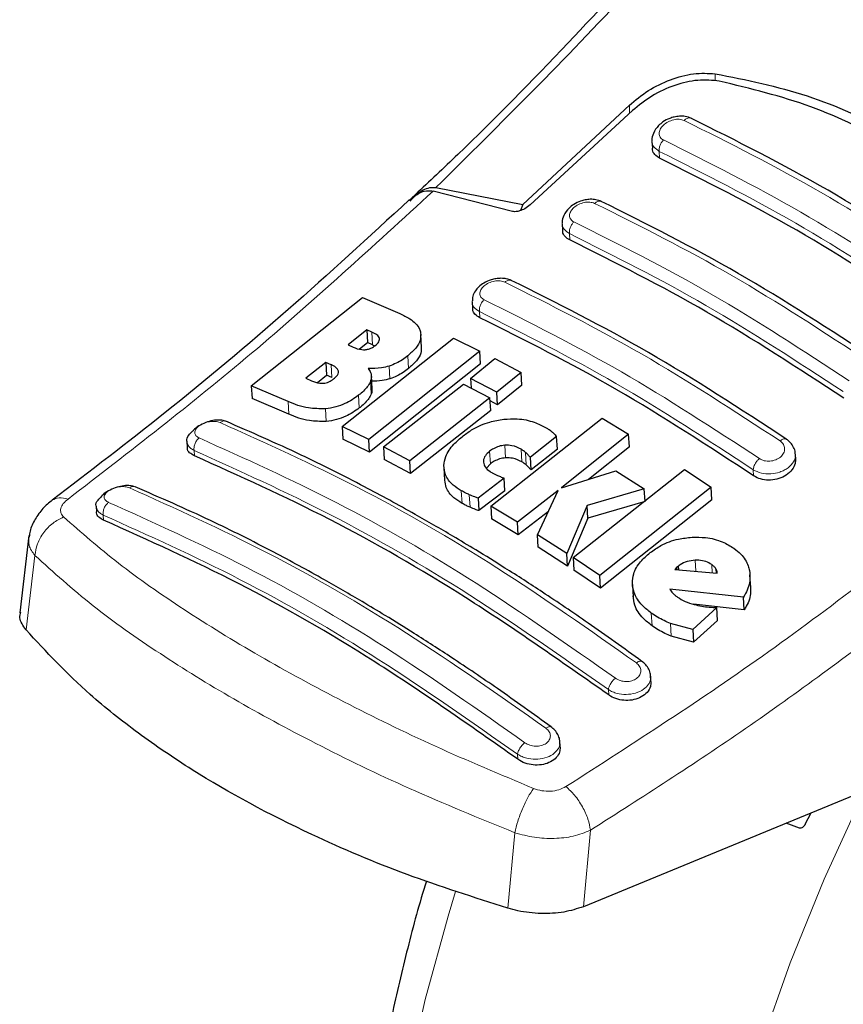
# Model space of a CAD drawing. Units: millimetres. Extents: x 0 to 210, y 0 to 297.
# Drawn here: x 134 to 136, y 93 to 96 of the extents above; entities that cross this region are included whole.
import ezdxf

# ---------------------------------------------------------------- set-up
doc = ezdxf.new("R2010")
doc.units = ezdxf.units.MM

msp = doc.modelspace()

# ---------------------------------------------------------------- linework, layer by layer
at = {"color": 8, "linetype": 'Continuous', "lineweight": 18}
for p, q in [((135.58462, 95.39925), (135.58462, 95.38098)), ((135.36827, 95.29883), (135.36827, 95.31969)), ((135.44451, 95.18668), (135.44354, 95.20373)), ((135.21839, 94.98063), (135.21747, 94.99677)), ((134.99168, 94.78498), (134.99081, 94.80024)), ((134.72183, 94.71662), (134.72, 94.74873)), ((134.81221, 94.65691), (134.81039, 94.68891)), ((134.6195, 94.63443), (134.61768, 94.66647)), ((134.76571, 94.63132), (134.76389, 94.66329)), ((134.71865, 94.59374), (134.71683, 94.62568)), ((134.68843, 94.55777), (134.68662, 94.58968)), ((134.51132, 94.5418), (134.5095, 94.57376)), ((134.60487, 94.52367), (134.60306, 94.55557)), ((134.27333, 94.43728), (134.27257, 94.45066)), ((135.05663, 94.43206), (135.05482, 94.46385)), ((135.09767, 94.42194), (135.09587, 94.45374)), ((135.01845, 94.41686), (135.01664, 94.44864)), ((135.10848, 94.41412), (135.10668, 94.44591)), ((135.68111, 94.38698), (135.68024, 94.40224)), ((134.94709, 94.31759), (134.94529, 94.3493)), ((134.96717, 94.30758), (134.96537, 94.3393)), ((134.04399, 94.28788), (134.04471, 94.27527)), ((133.87186, 94.18631), (133.84955, 93.99913)), ((135.53526, 94.14654), (135.5337, 94.17412)), ((135.57688, 94.14291), (135.57572, 94.16334)), ((135.58671, 94.14205), (135.58608, 94.15306)), ((135.42537, 94.00941), (135.42356, 94.04138)), ((135.47379, 93.98305), (135.47197, 94.01507)), ((135.31631, 93.83518), (135.31555, 93.84856)), ((135.08769, 93.67317), (135.08697, 93.68578)), ((135.08011, 93.48831), (135.06276, 93.29801)), ((135.25255, 93.30206), (135.27016, 93.4945))]:
    msp.add_line(p, q, dxfattribs=at)
at = {"color": 7, "linetype": 'Continuous', "lineweight": 25}
for p, q in [((135.36827, 95.31969), (135.10014, 95.07015)), ((135.3763, 95.30623), (135.11881, 95.06892)), ((135.42525, 95.22893), (135.42621, 95.21186)), ((135.0741, 95.05271), (134.87411, 95.10364)), ((134.88153, 95.11293), (135.10014, 95.07015)), ((134.82878, 95.09441), (134.82038, 95.08651)), ((135.10014, 95.07015), (135.09416, 95.05473)), ((135.1992, 95.02163), (135.20013, 95.00524)), ((134.41663, 94.61321), (134.6967, 94.83565)), ((134.6967, 94.83565), (134.79034, 94.79579)), ((134.97255, 94.82477), (134.97345, 94.80903)), ((134.70717, 94.75432), (134.66013, 94.71646)), ((134.72, 94.74873), (134.70717, 94.75432)), ((134.70717, 94.75432), (134.70899, 94.7222)), ((134.64554, 94.51116), (134.92563, 94.73344)), ((134.84525, 94.71021), (134.84343, 94.74226)), ((134.92563, 94.73344), (134.99214, 94.70073)), ((134.66013, 94.71646), (134.67297, 94.71087)), ((134.68913, 94.70623), (134.70899, 94.7222)), ((134.72183, 94.71662), (134.70899, 94.7222)), ((134.99214, 94.70073), (134.71205, 94.47849)), ((134.72183, 94.71662), (134.72703, 94.71382)), ((134.99395, 94.66876), (134.99214, 94.70073)), ((134.96832, 94.63217), (135.02927, 94.6819)), ((135.02927, 94.6819), (135.09591, 94.64706)), ((134.60446, 94.67223), (134.55355, 94.63232)), ((134.61768, 94.66647), (134.60446, 94.67223)), ((134.60446, 94.67223), (134.60628, 94.64017)), ((134.99395, 94.66876), (134.71386, 94.4467)), ((134.55355, 94.63232), (134.56849, 94.62581)), ((134.58284, 94.62181), (134.60628, 94.64017)), ((134.6195, 94.63443), (134.60628, 94.64017)), ((134.72062, 94.60624), (134.7188, 94.6382)), ((135.03495, 94.59734), (134.96832, 94.63217)), ((134.96832, 94.63217), (134.96969, 94.60806)), ((135.09591, 94.64706), (135.03495, 94.59734)), ((135.09772, 94.61513), (135.09591, 94.64706)), ((134.5095, 94.57376), (134.41663, 94.61321)), ((134.41663, 94.61321), (134.41845, 94.58112)), ((134.74919, 94.45966), (134.95073, 94.61797)), ((134.95073, 94.61797), (135.01736, 94.58313)), ((135.09772, 94.61513), (135.03676, 94.56546)), ((134.51132, 94.5418), (134.41845, 94.58112)), ((135.01736, 94.58313), (134.81582, 94.42484)), ((135.01917, 94.55127), (135.01736, 94.58313)), ((135.03676, 94.56546), (135.0178, 94.57536)), ((135.03676, 94.56546), (135.03495, 94.59734)), ((135.01917, 94.55127), (134.81762, 94.3931)), ((135.01947, 94.31021), (135.29956, 94.53241)), ((135.29956, 94.53241), (135.36651, 94.49205)), ((134.71205, 94.47849), (134.64554, 94.51116)), ((134.64554, 94.51116), (134.64735, 94.47932)), ((134.71386, 94.4467), (134.64735, 94.47932)), ((134.71386, 94.4467), (134.71205, 94.47849)), ((135.18528, 94.48604), (135.11949, 94.4335)), ((135.18709, 94.4542), (135.18528, 94.48604)), ((135.36651, 94.49205), (135.19787, 94.35636)), ((135.36832, 94.46014), (135.36651, 94.49205)), ((134.25441, 94.47341), (134.25527, 94.45836)), ((134.81582, 94.42484), (134.74919, 94.45966)), ((134.74919, 94.45966), (134.75099, 94.42789)), ((135.18709, 94.4542), (135.12129, 94.40171)), ((135.36832, 94.46014), (135.26583, 94.37774)), ((134.81762, 94.3931), (134.75099, 94.42789)), ((135.12129, 94.40171), (135.11949, 94.4335)), ((135.78699, 94.43017), (135.78612, 94.44545)), ((134.81762, 94.3931), (134.81582, 94.42484)), ((134.90151, 94.40745), (134.90331, 94.37572)), ((135.01845, 94.41686), (135.00827, 94.40639)), ((135.22695, 94.18081), (135.50704, 94.40306)), ((135.50704, 94.40306), (135.57422, 94.35847)), ((135.05288, 94.38121), (134.98776, 94.33094)), ((135.05468, 94.34946), (135.05288, 94.38121)), ((135.19787, 94.35636), (135.33445, 94.39933)), ((135.33445, 94.39933), (135.40599, 94.35377)), ((135.40599, 94.35377), (135.26202, 94.31237)), ((135.57422, 94.35847), (135.29414, 94.13618)), ((135.4078, 94.32187), (135.40599, 94.35377)), ((135.57604, 94.32644), (135.57422, 94.35847)), ((134.98776, 94.33094), (134.98956, 94.29923)), ((135.05468, 94.34946), (134.98956, 94.29923)), ((135.18926, 94.34958), (135.08642, 94.26985)), ((135.13678, 94.23861), (135.18926, 94.34958)), ((135.57604, 94.32644), (135.29595, 94.10434)), ((134.02585, 94.3103), (134.02668, 94.2958)), ((135.08642, 94.26985), (135.01947, 94.31021)), ((135.01947, 94.31021), (135.02127, 94.2785)), ((135.26202, 94.31237), (135.21065, 94.19144)), ((135.26383, 94.28055), (135.26202, 94.31237)), ((135.4078, 94.32187), (135.26383, 94.28055)), ((135.08822, 94.23812), (135.02127, 94.2785)), ((135.16449, 94.2972), (135.08822, 94.23812)), ((135.26383, 94.28055), (135.21246, 94.15965)), ((135.08822, 94.23812), (135.08642, 94.26985)), ((133.85666, 94.23653), (133.83354, 94.0422)), ((135.21065, 94.19144), (135.13678, 94.23861)), ((135.13858, 94.20686), (135.13678, 94.23861)), ((135.21246, 94.15965), (135.13858, 94.20686)), ((135.21246, 94.15965), (135.21065, 94.19144)), ((135.29414, 94.13618), (135.22695, 94.18081)), ((135.22695, 94.18081), (135.22876, 94.14902)), ((135.48738, 94.15582), (135.48318, 94.15108)), ((135.49197, 94.15972), (135.48738, 94.15582)), ((135.48738, 94.15582), (135.48767, 94.15069)), ((135.4925, 94.15027), (135.49197, 94.15972)), ((135.29595, 94.10434), (135.22876, 94.14902)), ((135.29595, 94.10434), (135.29414, 94.13618)), ((135.48318, 94.15108), (135.58969, 94.14179)), ((135.67379, 94.10548), (135.67197, 94.13763)), ((135.37592, 94.11349), (135.37774, 94.08159)), ((135.65573, 94.08165), (135.47022, 94.10161)), ((135.65756, 94.0495), (135.65573, 94.08165)), ((135.58862, 94.05496), (135.52801, 93.99993)), ((135.65756, 94.0495), (135.52992, 94.06335)), ((135.59044, 94.02285), (135.58862, 94.05496)), ((135.52801, 93.99993), (135.47197, 94.01507)), ((135.59044, 94.02285), (135.52983, 93.96785)), ((135.52983, 93.96785), (135.47379, 93.98305)), ((135.52801, 93.99993), (135.52983, 93.96785)), ((135.42274, 93.86881), (135.42175, 93.88627)), ((135.1943, 93.70352), (135.1933, 93.72123)), ((135.9776, 93.60069), (135.25255, 93.30206)), ((135.81129, 93.51013), (135.82624, 93.53835)), ((135.79651, 93.50003), (135.76315, 93.51236))]:
    msp.add_line(p, q, dxfattribs=at)
at = {"color": 8, "linetype": 'Continuous', "lineweight": 18, "flags": 128}
for points in [[(136.41385, 90.26549), (136.36279, 90.27891), (136.23555, 90.32459), (136.11648, 90.38576), (136.00625, 90.46206), (135.90551, 90.55307), (135.81482, 90.65825), (135.73471, 90.777), (135.66564, 90.90865), (135.608, 91.05244), (135.56212, 91.20754), (135.52826, 91.37308), (135.50662, 91.54809), (135.49733, 91.73159), (135.50043, 91.9225), (135.51591, 92.11976), (135.54367, 92.32221), (135.58357, 92.52871), (135.63537, 92.73807), (135.69877, 92.94909), (135.77342, 93.16057), (135.85887, 93.37128), (135.95466, 93.58003), (135.9615, 93.59406)], [(134.93096, 93.34001), (134.91201, 93.27851), (134.85437, 93.06817), (134.80849, 92.86009), (134.77463, 92.65547), (134.753, 92.45547), (134.7437, 92.26124), (134.7468, 92.0739), (134.76228, 91.89452), (134.79005, 91.72413), (134.82994, 91.56369), (134.88174, 91.41414), (134.94514, 91.27632), (135.01979, 91.15103), (135.10525, 91.03898), (135.13136, 91.00973)]]:
    msp.add_lwpolyline(points, dxfattribs=at)
at = {"color": 7, "linetype": 'Continuous', "lineweight": 25}
for points, knots in [([(135.81138, 96.14991), (135.75785, 96.08587), (135.63934, 95.94405), (135.44059, 95.71857), (135.20296, 95.46317), (134.99505, 95.24944), (134.86485, 95.12804), (134.82878, 95.09441)], [0, 0, 0, 0, 0.1690764, 0.3743725, 0.6158808, 0.8935891, 1, 1, 1, 1]), ([(135.36827, 95.31969), (135.38364, 95.33263), (135.41414, 95.35834), (135.47116, 95.38559), (135.53047, 95.40217), (135.56657, 95.40023), (135.58462, 95.39925)], [0, 0, 0, 0, 0.2528098, 0.5020837, 0.7510451, 1, 1, 1, 1]), ([(135.58462, 95.39925), (135.66286, 95.38358), (135.8193, 95.35224), (136.03286, 95.25264), (136.22596, 95.11748), (136.33063, 94.99808), (136.38297, 94.93838)], [0, 0, 0, 0, 0.2500396, 0.49999813, 0.74995939, 1, 1, 1, 1]), ([(135.5948, 95.38062), (135.577, 95.38233), (135.54144, 95.38574), (135.48158, 95.37127), (135.42329, 95.34514), (135.39193, 95.31917), (135.3763, 95.30623)], [0, 0, 0, 0, 0.2440355, 0.4875417, 0.7444773, 1, 1, 1, 1]), ([(136.35513, 94.9417), (136.30718, 94.9934), (136.21042, 95.09775), (136.03149, 95.22349), (135.82727, 95.32441), (135.67285, 95.36175), (135.5948, 95.38062)], [0, 0, 0, 0, 0.2377077, 0.4797224, 0.7370274, 1, 1, 1, 1]), ([(135.52404, 95.28704), (135.51924, 95.28882), (135.51018, 95.29218), (135.49514, 95.29265), (135.48174, 95.2907), (135.46743, 95.28624), (135.45384, 95.27909), (135.43883, 95.26663), (135.42872, 95.25139), (135.42429, 95.23705), (135.42525, 95.23115), (135.42526, 95.23105)], [0, 0, 0, 0, 0.1270863, 0.2395658, 0.3386005, 0.4253187, 0.5653666, 0.6733581, 0.8560307, 0.9976783, 1, 1, 1, 1]), ([(136.21574, 94.88773), (136.09981, 94.96345), (135.86795, 95.1149), (135.63813, 95.2299), (135.52321, 95.2874)], [0, 0, 0, 0, 0.4999777, 1, 1, 1, 1]), ([(135.44451, 95.18668), (135.44026, 95.18939), (135.43175, 95.19481), (135.42627, 95.20429), (135.42678, 95.21047), (135.4269, 95.21187)], [0, 0, 0, 0, 0.43621833, 0.8725409, 1, 1, 1, 1]), ([(136.13394, 94.78868), (136.01904, 94.8638), (135.78819, 95.0147), (135.55941, 95.12918), (135.44451, 95.18668)], [0, 0, 0, 0, 0.4977574, 1, 1, 1, 1]), ([(134.81421, 95.08101), (134.82275, 95.08789), (134.83784, 95.10005), (134.85934, 95.10561), (134.87047, 95.10413), (134.87412, 95.10364)], [0, 0, 0, 0, 0.4670512, 0.8255572, 1, 1, 1, 1]), ([(134.81681, 95.07879), (134.82192, 95.08455), (134.8318, 95.09571), (134.8486, 95.1069), (134.86536, 95.11354), (134.87626, 95.11313), (134.88153, 95.11293)], [0, 0, 0, 0, 0.2807014, 0.5437061, 0.7790019, 1, 1, 1, 1]), ([(134.81418, 95.0819), (134.71282, 94.98852), (134.50949, 94.80118), (134.20896, 94.5498), (134.01004, 94.39796), (133.9149, 94.32534)], [0, 0, 0, 0, 0.3414958, 0.6850798, 1, 1, 1, 1]), ([(135.2981, 95.07763), (135.29355, 95.07935), (135.28493, 95.08261), (135.27051, 95.08342), (135.25742, 95.08195), (135.24302, 95.07805), (135.229, 95.07134), (135.21371, 95.05949), (135.20316, 95.04484), (135.19854, 95.0306), (135.19933, 95.02437), (135.19941, 95.02373)], [0, 0, 0, 0, 0.1217212, 0.230584, 0.3276142, 0.4137567, 0.5563678, 0.6676608, 0.8460614, 0.9843508, 1, 1, 1, 1]), ([(135.98989, 94.67828), (135.87397, 94.75401), (135.64211, 94.90546), (135.41229, 95.02045), (135.29738, 95.07795)], [0, 0, 0, 0, 0.4999775, 1, 1, 1, 1]), ([(135.11881, 95.06892), (135.11436, 95.06546), (135.10648, 95.05935), (135.09354, 95.05393), (135.08363, 95.05182), (135.0775, 95.05185), (135.07484, 95.05252), (135.0741, 95.05271)], [0, 0, 0, 0, 0.3477831, 0.6158301, 0.8027454, 0.9455411, 1, 1, 1, 1]), ([(135.21839, 94.98063), (135.21411, 94.98334), (135.20555, 94.98877), (135.2001, 94.99803), (135.20067, 95.00398), (135.20079, 95.00525)], [0, 0, 0, 0, 0.440265, 0.880648, 1, 1, 1, 1]), ([(135.90782, 94.58263), (135.79292, 94.65775), (135.56207, 94.80867), (135.33329, 94.92314), (135.21839, 94.98063)], [0, 0, 0, 0, 0.49775436, 1, 1, 1, 1]), ([(135.07156, 94.87872), (135.06738, 94.88032), (135.05936, 94.88339), (135.04565, 94.88448), (135.03272, 94.88344), (135.0178, 94.87996), (135.00263, 94.87327), (134.98931, 94.86336), (134.97982, 94.85206), (134.97353, 94.8399), (134.9733, 94.83126), (134.97319, 94.82741)], [0, 0, 0, 0, 0.1156738, 0.22143, 0.3179487, 0.4057902, 0.5569391, 0.67856, 0.784207, 0.9038339, 1, 1, 1, 1]), ([(135.76344, 94.47932), (135.64753, 94.55506), (135.41568, 94.70654), (135.18587, 94.82151), (135.07096, 94.87899)], [0, 0, 0, 0, 0.4999774, 1, 1, 1, 1]), ([(134.99168, 94.78498), (134.98738, 94.78769), (134.97877, 94.79311), (134.97335, 94.80216), (134.97397, 94.80788), (134.9741, 94.80904)], [0, 0, 0, 0, 0.44367203, 0.8874659, 1, 1, 1, 1]), ([(134.79034, 94.79579), (134.79915, 94.79147), (134.81986, 94.78131), (134.83816, 94.76397), (134.84198, 94.75017), (134.84286, 94.747)], [0, 0, 0, 0, 0.3628301, 0.8534789, 1, 1, 1, 1]), ([(135.68111, 94.38698), (135.56621, 94.46212), (135.33536, 94.61307), (135.10658, 94.7275), (134.99168, 94.78498)], [0, 0, 0, 0, 0.4977445, 1, 1, 1, 1]), ([(134.73938, 94.73301), (134.73864, 94.73469), (134.73643, 94.73974), (134.72874, 94.74463), (134.72235, 94.74763), (134.72, 94.74873)], [0, 0, 0, 0, 0.2410147, 0.7221307, 1, 1, 1, 1]), ([(134.72793, 94.71441), (134.73162, 94.71771), (134.73713, 94.72264), (134.73979, 94.72932), (134.73949, 94.73201), (134.73938, 94.73301)], [0, 0, 0, 0, 0.5594694, 0.8365983, 1, 1, 1, 1]), ([(134.84286, 94.747), (134.84307, 94.74067), (134.84349, 94.72803), (134.83124, 94.70742), (134.81757, 94.69528), (134.81039, 94.68891)], [0, 0, 0, 0, 0.3219628, 0.6437707, 1, 1, 1, 1]), ([(134.67297, 94.71087), (134.67971, 94.70808), (134.68863, 94.70439), (134.70021, 94.70441), (134.70303, 94.70442)], [0, 0, 0, 0, 0.7563682, 1, 1, 1, 1]), ([(134.70303, 94.70442), (134.70592, 94.70477), (134.71172, 94.70548), (134.72062, 94.70908), (134.72537, 94.71254), (134.72793, 94.71441)], [0, 0, 0, 0, 0.3148951, 0.6305024, 1, 1, 1, 1]), ([(134.84432, 94.71021), (134.84441, 94.70545), (134.84461, 94.69438), (134.83297, 94.6754), (134.81936, 94.66328), (134.81221, 94.65691)], [0, 0, 0, 0, 0.2631609, 0.6128407, 1, 1, 1, 1]), ([(134.81039, 94.68891), (134.80602, 94.68558), (134.7972, 94.67887), (134.7817, 94.66984), (134.76991, 94.66551), (134.76389, 94.66329)], [0, 0, 0, 0, 0.3259485, 0.6562923, 1, 1, 1, 1]), ([(134.6359, 94.6502), (134.63488, 94.65265), (134.63223, 94.65897), (134.62407, 94.66359), (134.6185, 94.66611), (134.61768, 94.66647)], [0, 0, 0, 0, 0.350839, 0.9051775, 1, 1, 1, 1]), ([(134.62367, 94.63067), (134.62729, 94.63384), (134.63307, 94.63888), (134.63618, 94.64589), (134.63598, 94.64904), (134.6359, 94.6502)], [0, 0, 0, 0, 0.5153014, 0.8206325, 1, 1, 1, 1]), ([(134.76389, 94.66329), (134.75741, 94.66155), (134.73961, 94.65676), (134.72201, 94.65677), (134.71081, 94.65678)], [0, 0, 0, 0, 0.3640682, 1, 1, 1, 1]), ([(134.71081, 94.65678), (134.71308, 94.65365), (134.71842, 94.64627), (134.71964, 94.63518), (134.71745, 94.62779), (134.71683, 94.62568)], [0, 0, 0, 0, 0.3456749, 0.8132413, 1, 1, 1, 1]), ([(134.81221, 94.65691), (134.80783, 94.65358), (134.79902, 94.64688), (134.78352, 94.63786), (134.77172, 94.63353), (134.76571, 94.63132)], [0, 0, 0, 0, 0.3259678, 0.6563011, 1, 1, 1, 1]), ([(134.56849, 94.62581), (134.57479, 94.62328), (134.58346, 94.61979), (134.59473, 94.61999), (134.5978, 94.62005)], [0, 0, 0, 0, 0.7276661, 1, 1, 1, 1]), ([(134.5978, 94.62005), (134.60016, 94.62036), (134.60483, 94.62098), (134.61425, 94.62419), (134.61985, 94.62805), (134.62367, 94.63067)], [0, 0, 0, 0, 0.2459568, 0.487429, 1, 1, 1, 1]), ([(134.71683, 94.62568), (134.71499, 94.6217), (134.70962, 94.61011), (134.69728, 94.59817), (134.68788, 94.59069), (134.68662, 94.58968)], [0, 0, 0, 0, 0.3116626, 0.9078311, 1, 1, 1, 1]), ([(134.76571, 94.63132), (134.75923, 94.62954), (134.74375, 94.62531), (134.72844, 94.62523), (134.71954, 94.62519)], [0, 0, 0, 0, 0.4187351, 1, 1, 1, 1]), ([(134.71961, 94.60616), (134.72003, 94.60415), (134.72085, 94.60015), (134.71938, 94.59586), (134.71865, 94.59374)], [0, 0, 0, 0, 0.5039334, 1, 1, 1, 1]), ([(134.68662, 94.58968), (134.67582, 94.58215), (134.65884, 94.57031), (134.6289, 94.55912), (134.6119, 94.55679), (134.60306, 94.55557)], [0, 0, 0, 0, 0.4558564, 0.7169325, 1, 1, 1, 1]), ([(134.71865, 94.59374), (134.7168, 94.58976), (134.71143, 94.57818), (134.6991, 94.56625), (134.68969, 94.55877), (134.68843, 94.55777)], [0, 0, 0, 0, 0.3116816, 0.9077793, 1, 1, 1, 1]), ([(134.60306, 94.55557), (134.58855, 94.55568), (134.55276, 94.55596), (134.52563, 94.56712), (134.5095, 94.57376)], [0, 0, 0, 0, 0.4052496, 1, 1, 1, 1]), ([(134.68843, 94.55777), (134.67763, 94.55024), (134.66065, 94.53841), (134.63071, 94.52722), (134.61371, 94.52489), (134.60487, 94.52367)], [0, 0, 0, 0, 0.4558661, 0.7169376, 1, 1, 1, 1]), ([(134.35093, 94.52455), (134.34741, 94.52559), (134.33981, 94.52785), (134.32394, 94.52711), (134.30604, 94.52298), (134.28845, 94.51512), (134.27528, 94.50676), (134.27024, 94.50081), (134.26879, 94.4991)], [0, 0, 0, 0, 0.1595444, 0.3443744, 0.5332592, 0.7257385, 0.921213, 1, 1, 1, 1]), ([(134.60487, 94.52367), (134.59036, 94.52378), (134.55457, 94.52404), (134.52745, 94.53517), (134.51132, 94.5418)], [0, 0, 0, 0, 0.4052063, 1, 1, 1, 1]), ([(134.95008, 94.4877), (134.95792, 94.49338), (134.97727, 94.50739), (135.01282, 94.52306), (135.04046, 94.52747), (135.05247, 94.52939)], [0, 0, 0, 0, 0.2781886, 0.6864108, 1, 1, 1, 1]), ([(135.05247, 94.52939), (135.06375, 94.53006), (135.09076, 94.53166), (135.12741, 94.52397), (135.14839, 94.51333), (135.1576, 94.50867)], [0, 0, 0, 0, 0.2871149, 0.6872758, 1, 1, 1, 1]), ([(135.39997, 93.91958), (135.35482, 93.95216), (135.2714, 94.01235), (135.15638, 94.08984), (135.06212, 94.15067), (134.98694, 94.19728), (134.91149, 94.24259), (134.818, 94.29663), (134.69067, 94.36591), (134.53139, 94.44628), (134.41561, 94.49669), (134.35238, 94.52422)], [0, 0, 0, 0, 0.1289697, 0.2382219, 0.3277316, 0.3974904, 0.4524388, 0.5428239, 0.6642131, 0.8166176, 1, 1, 1, 1]), ([(135.1576, 94.50867), (135.1598, 94.50736), (135.16521, 94.50415), (135.17002, 94.50047), (135.17287, 94.49828)], [0, 0, 0, 0, 0.40562289, 1, 1, 1, 1]), ([(134.25476, 94.47346), (134.25462, 94.47385), (134.25292, 94.47873), (134.25701, 94.4883), (134.26539, 94.49582), (134.26894, 94.499)], [0, 0, 0, 0, 0.04735298, 0.59697371, 1, 1, 1, 1]), ([(134.90145, 94.41284), (134.90251, 94.42039), (134.90509, 94.43863), (134.92303, 94.46468), (134.94188, 94.48073), (134.95008, 94.4877)], [0, 0, 0, 0, 0.2849008, 0.6890922, 1, 1, 1, 1]), ([(135.17287, 94.49828), (135.17469, 94.49673), (135.17919, 94.49286), (135.183, 94.48859), (135.18528, 94.48604)], [0, 0, 0, 0, 0.4026141, 1, 1, 1, 1]), ([(135.78593, 94.44212), (135.78595, 94.44325), (135.78605, 94.4489), (135.7823, 94.45872), (135.77492, 94.47062), (135.76722, 94.4765), (135.7634, 94.47942)], [0, 0, 0, 0, 0.07762027, 0.38715016, 0.69586506, 1, 1, 1, 1]), ([(134.27333, 94.43728), (134.269, 94.4397), (134.26033, 94.44455), (134.25498, 94.4525), (134.25574, 94.45748), (134.25587, 94.45836)], [0, 0, 0, 0, 0.4512845, 0.9027356, 1, 1, 1, 1]), ([(135.05482, 94.46385), (135.04975, 94.46314), (135.0396, 94.46171), (135.02656, 94.45579), (135.01975, 94.45088), (135.01664, 94.44864)], [0, 0, 0, 0, 0.3528271, 0.7048791, 1, 1, 1, 1]), ([(135.09587, 94.45374), (135.08853, 94.45748), (135.07654, 94.4636), (135.06089, 94.46378), (135.05482, 94.46385)], [0, 0, 0, 0, 0.6122126, 1, 1, 1, 1]), ([(135.10668, 94.44591), (135.10502, 94.4473), (135.10168, 94.4501), (135.09781, 94.45252), (135.09587, 94.45374)], [0, 0, 0, 0, 0.498499, 1, 1, 1, 1]), ([(135.31631, 93.83518), (135.19627, 93.91941), (134.96219, 94.08368), (134.61242, 94.28476), (134.3867, 94.38629), (134.27333, 94.43728)], [0, 0, 0, 0, 0.3437934, 0.6703997, 1, 1, 1, 1]), ([(135.01664, 94.44864), (135.01261, 94.44503), (135.00452, 94.43777), (135.0008, 94.42763), (135.001, 94.42214), (135.00104, 94.42083)], [0, 0, 0, 0, 0.4301844, 0.8641336, 1, 1, 1, 1]), ([(135.05663, 94.43206), (135.05155, 94.43135), (135.04141, 94.42993), (135.02836, 94.42401), (135.02155, 94.4191), (135.01845, 94.41686)], [0, 0, 0, 0, 0.3528233, 0.704872, 1, 1, 1, 1]), ([(135.09767, 94.42194), (135.09033, 94.42569), (135.07834, 94.4318), (135.0627, 94.43199), (135.05663, 94.43206)], [0, 0, 0, 0, 0.6122529, 1, 1, 1, 1]), ([(135.11949, 94.4335), (135.11742, 94.43561), (135.11328, 94.43983), (135.10888, 94.44388), (135.10668, 94.44591)], [0, 0, 0, 0, 0.49991662, 1, 1, 1, 1]), ([(135.78635, 94.43016), (135.78644, 94.426), (135.78664, 94.41633), (135.77848, 94.40154), (135.76417, 94.38816), (135.74508, 94.37906), (135.72391, 94.37522), (135.70313, 94.37686), (135.68905, 94.38192), (135.68257, 94.38605), (135.68111, 94.38698)], [0, 0, 0, 0, 0.1095698, 0.2547774, 0.4000629, 0.5433999, 0.6839404, 0.8222816, 0.9598534, 1, 1, 1, 1]), ([(134.94529, 94.3493), (134.93817, 94.35384), (134.92075, 94.36496), (134.90367, 94.38676), (134.90213, 94.40481), (134.90145, 94.41284)], [0, 0, 0, 0, 0.2772765, 0.6781864, 1, 1, 1, 1]), ([(135.00104, 94.42083), (135.00209, 94.41678), (135.0044, 94.40778), (135.01389, 94.3998), (135.02048, 94.39584), (135.0218, 94.39505)], [0, 0, 0, 0, 0.3961484, 0.8796346, 1, 1, 1, 1]), ([(135.10848, 94.41412), (135.10682, 94.41551), (135.10349, 94.4183), (135.09961, 94.42073), (135.09767, 94.42194)], [0, 0, 0, 0, 0.49849919, 1, 1, 1, 1]), ([(135.12129, 94.40171), (135.11922, 94.40382), (135.11508, 94.40803), (135.11068, 94.41209), (135.10848, 94.41412)], [0, 0, 0, 0, 0.4999166, 1, 1, 1, 1]), ([(135.0218, 94.39505), (135.02383, 94.39392), (135.0279, 94.39167), (135.03227, 94.38966), (135.03446, 94.38866)], [0, 0, 0, 0, 0.4992391, 1, 1, 1, 1]), ([(135.03446, 94.38866), (135.03746, 94.38735), (135.04347, 94.38475), (135.04974, 94.38239), (135.05288, 94.38121)], [0, 0, 0, 0, 0.4996078, 1, 1, 1, 1]), ([(134.12055, 94.35995), (134.11774, 94.36077), (134.11092, 94.36277), (134.0961, 94.36226), (134.07842, 94.35867), (134.06077, 94.35154), (134.04622, 94.34278), (134.04008, 94.33599), (134.03757, 94.33322)], [0, 0, 0, 0, 0.1254437, 0.3051111, 0.4890991, 0.6768588, 0.8676671, 1, 1, 1, 1]), ([(135.17161, 93.75449), (135.12646, 93.78711), (135.04305, 93.84738), (134.92802, 93.92494), (134.83376, 93.98582), (134.75857, 94.03245), (134.68312, 94.07778), (134.58963, 94.13182), (134.4623, 94.20108), (134.30302, 94.28138), (134.18725, 94.33167), (134.12403, 94.35913)], [0, 0, 0, 0, 0.1289691, 0.2382212, 0.3277309, 0.3974898, 0.4524382, 0.5428233, 0.6642125, 0.8166174, 1, 1, 1, 1]), ([(134.94709, 94.31759), (134.93999, 94.32214), (134.92262, 94.33326), (134.90636, 94.3534), (134.90479, 94.36959), (134.90419, 94.37581)], [0, 0, 0, 0, 0.2988165, 0.7308872, 1, 1, 1, 1]), ([(134.02619, 94.31035), (134.02606, 94.31074), (134.02442, 94.31561), (134.02792, 94.32407), (134.0354, 94.3306), (134.03799, 94.33286)], [0, 0, 0, 0, 0.05384658, 0.67283333, 1, 1, 1, 1]), ([(134.96537, 94.3393), (134.96231, 94.34066), (134.95533, 94.34376), (134.9489, 94.34731), (134.94529, 94.3493)], [0, 0, 0, 0, 0.4382733, 1, 1, 1, 1]), ([(134.98776, 94.33094), (134.98484, 94.33191), (134.97714, 94.33446), (134.96988, 94.33744), (134.96537, 94.3393)], [0, 0, 0, 0, 0.3794873, 1, 1, 1, 1]), ([(133.91568, 94.32592), (133.9074, 94.31904), (133.89038, 94.30489), (133.87142, 94.27774), (133.85974, 94.25317), (133.85805, 94.23818), (133.8575, 94.23331)], [0, 0, 0, 0, 0.2714278, 0.5583215, 0.8565437, 1, 1, 1, 1]), ([(134.96717, 94.30758), (134.96411, 94.30894), (134.95713, 94.31205), (134.9507, 94.3156), (134.94709, 94.31759)], [0, 0, 0, 0, 0.4382733, 1, 1, 1, 1]), ([(134.98956, 94.29923), (134.98664, 94.30019), (134.97894, 94.30274), (134.97168, 94.30573), (134.96717, 94.30758)], [0, 0, 0, 0, 0.3794879, 1, 1, 1, 1]), ([(134.04471, 94.27527), (134.04036, 94.27768), (134.03167, 94.28249), (134.02635, 94.29022), (134.02713, 94.29498), (134.02727, 94.2958)], [0, 0, 0, 0, 0.4529686, 0.9060523, 1, 1, 1, 1]), ([(135.08769, 93.67317), (134.96765, 93.75751), (134.73357, 93.92197), (134.38378, 94.12307), (134.15808, 94.22438), (134.04471, 94.27527)], [0, 0, 0, 0, 0.3437841, 0.6703737, 1, 1, 1, 1]), ([(135.42056, 94.19352), (135.42931, 94.19971), (135.44997, 94.21431), (135.48705, 94.22818), (135.51463, 94.23105), (135.52609, 94.23224)], [0, 0, 0, 0, 0.3006297, 0.7095847, 1, 1, 1, 1]), ([(135.52609, 94.23224), (135.53749, 94.23236), (135.56402, 94.23264), (135.60139, 94.22308), (135.62219, 94.21015), (135.63161, 94.2043)], [0, 0, 0, 0, 0.2922089, 0.6795419, 1, 1, 1, 1]), ([(135.63161, 94.2043), (135.6376, 94.19955), (135.65343, 94.187), (135.66604, 94.16704), (135.66965, 94.15231), (135.67062, 94.14834)], [0, 0, 0, 0, 0.3079867, 0.8134635, 1, 1, 1, 1]), ([(135.37582, 94.11643), (135.37642, 94.12428), (135.37786, 94.14311), (135.39371, 94.17016), (135.41211, 94.18616), (135.42056, 94.19352)], [0, 0, 0, 0, 0.2789383, 0.6687099, 1, 1, 1, 1]), ([(135.5337, 94.17412), (135.52692, 94.1734), (135.51333, 94.17194), (135.49958, 94.16541), (135.49335, 94.16075), (135.49197, 94.15972)], [0, 0, 0, 0, 0.4365939, 0.8754193, 1, 1, 1, 1]), ([(135.57572, 94.16334), (135.57098, 94.16615), (135.56148, 94.17176), (135.54611, 94.17435), (135.53684, 94.17418), (135.5337, 94.17412)], [0, 0, 0, 0, 0.39764953, 0.79609463, 1, 1, 1, 1]), ([(135.58608, 94.15306), (135.58466, 94.15492), (135.58178, 94.15868), (135.57776, 94.16177), (135.57572, 94.16334)], [0, 0, 0, 0, 0.4934089, 1, 1, 1, 1]), ([(135.58969, 94.14179), (135.58953, 94.1438), (135.5892, 94.14774), (135.58711, 94.15131), (135.58608, 94.15306)], [0, 0, 0, 0, 0.5104406, 1, 1, 1, 1]), ([(135.67062, 94.14834), (135.67142, 94.14121), (135.67361, 94.12171), (135.66597, 94.09887), (135.65746, 94.08456), (135.65573, 94.08165)], [0, 0, 0, 0, 0.31474269, 0.8608285, 1, 1, 1, 1]), ([(135.42356, 94.04138), (135.41573, 94.04751), (135.39668, 94.06246), (135.379, 94.08856), (135.37672, 94.1085), (135.37582, 94.11643)], [0, 0, 0, 0, 0.2958527, 0.7200915, 1, 1, 1, 1]), ([(135.67306, 94.10544), (135.67339, 94.10189), (135.67485, 94.08596), (135.66775, 94.06671), (135.65928, 94.0524), (135.65756, 94.0495)], [0, 0, 0, 0, 0.1860895, 0.8346708, 1, 1, 1, 1]), ([(135.42537, 94.00941), (135.41755, 94.01556), (135.3985, 94.03052), (135.38081, 94.05664), (135.37853, 94.0766), (135.37763, 94.08453)], [0, 0, 0, 0, 0.2958249, 0.7201379, 1, 1, 1, 1]), ([(135.47022, 94.10161), (135.47129, 94.09983), (135.47344, 94.09624), (135.47637, 94.09297), (135.47784, 94.09133)], [0, 0, 0, 0, 0.4966995, 1, 1, 1, 1]), ([(135.47784, 94.09133), (135.47962, 94.08961), (135.4832, 94.08614), (135.48744, 94.0831), (135.48957, 94.08156)], [0, 0, 0, 0, 0.4969422, 1, 1, 1, 1]), ([(135.48957, 94.08156), (135.49575, 94.0777), (135.50827, 94.06986), (135.52355, 94.06522), (135.53128, 94.06287)], [0, 0, 0, 0, 0.4939013, 1, 1, 1, 1]), ([(135.53128, 94.06287), (135.53769, 94.06135), (135.55014, 94.05838), (135.56943, 94.0559), (135.5822, 94.05527), (135.58862, 94.05496)], [0, 0, 0, 0, 0.3455237, 0.6712729, 1, 1, 1, 1]), ([(133.84955, 93.99913), (133.84221, 94.00927), (133.83146, 94.02412), (133.83505, 94.03885), (133.83619, 94.04353)], [0, 0, 0, 0, 0.68262546, 1, 1, 1, 1]), ([(135.47197, 94.01507), (135.46653, 94.01738), (135.45509, 94.02224), (135.43883, 94.03104), (135.42866, 94.03792), (135.42356, 94.04138)], [0, 0, 0, 0, 0.3112109, 0.6540623, 1, 1, 1, 1]), ([(135.47379, 93.98305), (135.46835, 93.98537), (135.45691, 93.99024), (135.44064, 93.99906), (135.43048, 94.00595), (135.42537, 94.00941)], [0, 0, 0, 0, 0.3111709, 0.6540425, 1, 1, 1, 1]), ([(135.06276, 93.29801), (134.97699, 93.3254), (134.80425, 93.38056), (134.53337, 93.49542), (134.30838, 93.61665), (134.13017, 93.73834), (133.98338, 93.85454), (133.90043, 93.94416), (133.84955, 93.99913)], [0, 0, 0, 0, 0.1644281, 0.3311281, 0.5660854, 0.6870817, 0.8080778, 1, 1, 1, 1]), ([(135.42146, 93.88366), (135.42145, 93.88482), (135.42141, 93.89034), (135.41754, 93.89995), (135.4102, 93.91153), (135.4028, 93.91731), (135.39915, 93.92016)], [0, 0, 0, 0, 0.0821554, 0.3933341, 0.7005821, 1, 1, 1, 1]), ([(135.42215, 93.86881), (135.42218, 93.86454), (135.42224, 93.85497), (135.41373, 93.8412), (135.3993, 93.82963), (135.38041, 93.82251), (135.35949, 93.82046), (135.33874, 93.82357), (135.32448, 93.82954), (135.31785, 93.83411), (135.31631, 93.83518)], [0, 0, 0, 0, 0.1153969, 0.2592328, 0.4010276, 0.5405678, 0.6788641, 0.8174394, 0.9574828, 1, 1, 1, 1]), ([(135.1934, 93.71016), (135.19345, 93.71443), (135.19354, 93.72295), (135.189, 93.73538), (135.18156, 93.74661), (135.17435, 93.75227), (135.1708, 93.75507)], [0, 0, 0, 0, 0.2544443, 0.5079593, 0.7575013, 1, 1, 1, 1]), ([(135.19372, 93.70352), (135.19374, 93.69938), (135.19378, 93.69011), (135.1853, 93.67697), (135.17097, 93.66607), (135.15219, 93.65952), (135.13129, 93.65789), (135.11044, 93.6613), (135.096, 93.66742), (135.08928, 93.67207), (135.08769, 93.67317)], [0, 0, 0, 0, 0.11488721, 0.25739496, 0.39790972, 0.53681152, 0.67534997, 0.81486846, 0.95609334, 1, 1, 1, 1]), ([(135.81129, 93.51013), (135.81029, 93.50846), (135.80828, 93.5051), (135.80419, 93.50152), (135.79999, 93.49945), (135.79767, 93.49983), (135.79651, 93.50003)], [0, 0, 0, 0, 0.2444661, 0.4923566, 0.7438618, 1, 1, 1, 1]), ([(134.85763, 93.36682), (134.85647, 93.36321), (134.83726, 93.30325), (134.80656, 93.18615), (134.76643, 93.01552), (134.73484, 92.84408), (134.7113, 92.67291), (134.69653, 92.50299), (134.69085, 92.33521), (134.6946, 92.1704), (134.70805, 92.00939), (134.73143, 91.85299), (134.76494, 91.70201), (134.80869, 91.55726), (134.86281, 91.4196), (134.92711, 91.28963), (135.00222, 91.16891), (135.07033, 91.07593), (135.11693, 91.02738), (135.13151, 91.01218)], [0, 0, 0, 0, 0.0039184, 0.0649575, 0.1270374, 0.1899432, 0.2535178, 0.3176433, 0.3822281, 0.4471956, 0.5124708, 0.5779551, 0.6435591, 0.7091843, 0.7747328, 0.840125, 0.9053246, 0.9703642, 1, 1, 1, 1]), ([(135.25255, 93.30206), (135.23668, 93.29687), (135.20493, 93.2865), (135.14607, 93.28343), (135.09736, 93.28869), (135.07099, 93.2958), (135.06276, 93.29801)], [0, 0, 0, 0, 0.2896488, 0.5793028, 0.8688308, 1, 1, 1, 1])]:
    msp.add_open_spline(points, degree=3, knots=knots, dxfattribs=at)
at = {"color": 8, "linetype": 'Continuous', "lineweight": 18}
for points, knots in [([(134.88153, 95.11293), (135.04413, 95.274), (135.36932, 95.59615), (135.67846, 95.96053), (135.83304, 96.14272)], [0, 0, 0, 0, 0.49999007, 1, 1, 1, 1]), ([(135.83304, 96.14272), (135.87563, 96.12468), (135.95862, 96.08954), (136.10107, 96.02236), (136.25243, 95.94589), (136.4034, 95.86426), (136.5294, 95.79283), (136.6459, 95.72461), (136.77454, 95.6468), (136.91947, 95.5557), (137.06325, 95.4617), (137.19688, 95.37152), (137.28145, 95.312), (137.32437, 95.2818)], [0, 0, 0, 0, 0.0973102, 0.1895797, 0.3125732, 0.419016, 0.4999911, 0.565702, 0.6491038, 0.7501785, 0.8429895, 0.9203157, 1, 1, 1, 1]), ([(135.45429, 95.23249), (135.45264, 95.23341), (135.44934, 95.23525), (135.44586, 95.23912), (135.44367, 95.24361), (135.44293, 95.24864), (135.44365, 95.25397), (135.44648, 95.26119), (135.45335, 95.26999), (135.46554, 95.27853), (135.47982, 95.28384), (135.49455, 95.28544), (135.50234, 95.28289), (135.50622, 95.28162)], [0, 0, 0, 0, 0.0625574, 0.1249845, 0.1873702, 0.2497563, 0.3121833, 0.3746849, 0.499436, 0.6246375, 0.7500289, 0.8752354, 1, 1, 1, 1]), ([(135.52314, 95.28724), (135.52273, 95.28744), (135.52118, 95.28821), (135.51794, 95.28815), (135.5138, 95.28705), (135.5098, 95.28483), (135.50738, 95.28266), (135.50622, 95.28162)], [0, 0, 0, 0, 0.0858607, 0.3302786, 0.5677167, 0.7923019, 1, 1, 1, 1]), ([(135.50622, 95.28162), (135.62115, 95.2241), (135.851, 95.10906), (136.08292, 94.95752), (136.19888, 94.88175)], [0, 0, 0, 0, 0.4999999, 1, 1, 1, 1]), ([(135.44354, 95.20373), (135.43864, 95.20723), (135.42884, 95.21423), (135.42381, 95.22497), (135.42538, 95.2308), (135.42548, 95.23116)], [0, 0, 0, 0, 0.4846674, 0.9686096, 1, 1, 1, 1]), ([(135.44354, 95.20374), (135.44343, 95.20624), (135.44319, 95.21128), (135.44554, 95.21954), (135.44932, 95.22699), (135.45269, 95.23072), (135.45429, 95.23249)], [0, 0, 0, 0, 0.2592457, 0.521854, 0.7726159, 1, 1, 1, 1]), ([(136.14695, 94.83263), (136.03099, 94.90839), (135.79907, 95.05993), (135.56921, 95.17497), (135.45429, 95.23249)], [0, 0, 0, 0, 0.4999999, 1, 1, 1, 1]), ([(136.13297, 94.80574), (136.01755, 94.88115), (135.78671, 95.03197), (135.55793, 95.14648), (135.44354, 95.20373)], [0, 0, 0, 0, 0.5000005, 1, 1, 1, 1]), ([(134.87411, 95.10364), (134.72235, 94.96426), (134.41883, 94.6855), (134.10992, 94.44744), (133.95546, 94.32841)], [0, 0, 0, 0, 0.4999865, 1, 1, 1, 1]), ([(135.22887, 95.02614), (135.22722, 95.02705), (135.22393, 95.02888), (135.22046, 95.03265), (135.21827, 95.03701), (135.21753, 95.04187), (135.21824, 95.047), (135.22106, 95.05394), (135.22795, 95.06237), (135.24021, 95.07048), (135.25456, 95.0754), (135.26931, 95.0767), (135.27706, 95.07412), (135.28094, 95.07283)], [0, 0, 0, 0, 0.0626615, 0.1251972, 0.1876804, 0.2501276, 0.3125761, 0.3750541, 0.4996387, 0.6246141, 0.7498487, 0.8750569, 1, 1, 1, 1]), ([(135.29732, 95.07781), (135.29697, 95.07799), (135.29552, 95.07875), (135.29244, 95.07877), (135.28842, 95.07785), (135.28449, 95.07584), (135.28209, 95.0738), (135.28094, 95.07283)], [0, 0, 0, 0, 0.0756717, 0.3220878, 0.5617912, 0.7890905, 1, 1, 1, 1]), ([(135.28094, 95.07283), (135.39587, 95.01531), (135.62573, 94.90027), (135.85766, 94.74872), (135.97363, 94.67295)], [0, 0, 0, 0, 0.5, 1, 1, 1, 1]), ([(135.21747, 94.99677), (135.21254, 95.00028), (135.20275, 95.00725), (135.19774, 95.01779), (135.19931, 95.02343), (135.1994, 95.02373)], [0, 0, 0, 0, 0.4893197, 0.9727286, 1, 1, 1, 1]), ([(135.21747, 94.99677), (135.21735, 94.99932), (135.21712, 95.00449), (135.2196, 95.01298), (135.22363, 95.02063), (135.22718, 95.02436), (135.22887, 95.02614)], [0, 0, 0, 0, 0.2565886, 0.5189547, 0.7709926, 1, 1, 1, 1]), ([(135.92156, 94.62625), (135.80559, 94.70203), (135.57366, 94.85358), (135.3438, 94.96862), (135.22887, 95.02614)], [0, 0, 0, 0, 0.4999999, 1, 1, 1, 1]), ([(135.9069, 94.59877), (135.79148, 94.67419), (135.56064, 94.82502), (135.33186, 94.93952), (135.21747, 94.99677)], [0, 0, 0, 0, 0.4999962, 1, 1, 1, 1]), ([(135.00285, 94.83019), (134.99975, 94.83216), (134.99509, 94.83511), (134.99231, 94.84085), (134.99127, 94.84705), (134.9937, 94.85555), (135.00197, 94.86518), (135.01429, 94.87287), (135.0287, 94.8774), (135.04346, 94.87842), (135.0512, 94.8758), (135.05506, 94.8745)], [0, 0, 0, 0, 0.1249261, 0.1875722, 0.250158, 0.374629, 0.4992373, 0.6241718, 0.7494163, 0.8747685, 1, 1, 1, 1]), ([(135.0709, 94.87887), (135.07062, 94.87903), (135.06927, 94.87977), (135.06634, 94.87987), (135.06244, 94.87912), (135.05859, 94.8773), (135.05621, 94.87541), (135.05506, 94.8745)], [0, 0, 0, 0, 0.0649606, 0.3135224, 0.5556287, 0.7857656, 1, 1, 1, 1]), ([(135.05506, 94.8745), (135.17, 94.81699), (135.39987, 94.70198), (135.63181, 94.55039), (135.74778, 94.4746)], [0, 0, 0, 0, 0.4999999, 1, 1, 1, 1]), ([(134.99081, 94.80024), (134.98584, 94.80376), (134.97603, 94.8107), (134.97107, 94.82127), (134.97277, 94.82692), (134.97291, 94.82739)], [0, 0, 0, 0, 0.4850147, 0.9574317, 1, 1, 1, 1]), ([(134.99081, 94.80024), (134.9907, 94.80284), (134.99047, 94.80812), (134.99308, 94.81684), (134.99734, 94.82468), (135.00107, 94.82841), (135.00285, 94.83019)], [0, 0, 0, 0, 0.2537949, 0.5158604, 0.769238, 1, 1, 1, 1]), ([(135.69558, 94.43029), (135.57961, 94.50609), (135.34766, 94.65768), (135.11779, 94.77269), (135.00285, 94.83019)], [0, 0, 0, 0, 0.4999999, 1, 1, 1, 1]), ([(135.68024, 94.40224), (135.56482, 94.47767), (135.33397, 94.62855), (135.1052, 94.74301), (134.99081, 94.80024)], [0, 0, 0, 0, 0.4999963, 1, 1, 1, 1]), ([(134.35237, 94.52418), (134.3523, 94.52422), (134.35119, 94.52488), (134.34864, 94.52511), (134.34382, 94.52478), (134.34018, 94.52255), (134.33783, 94.5211)], [0, 0, 0, 0, 0.01719754, 0.27738447, 0.53155316, 1, 1, 1, 1]), ([(134.2853, 94.48226), (134.28225, 94.48398), (134.27615, 94.48742), (134.27387, 94.49421), (134.2748, 94.49995), (134.27694, 94.50436), (134.28042, 94.50866), (134.28665, 94.51402), (134.29707, 94.51971), (134.31159, 94.52368), (134.32633, 94.52454), (134.33399, 94.52225), (134.33783, 94.5211)], [0, 0, 0, 0, 0.1252745, 0.2500854, 0.3126218, 0.3750653, 0.4374694, 0.4998781, 0.6242909, 0.7491872, 0.8745127, 1, 1, 1, 1]), ([(134.33783, 94.5211), (134.45306, 94.46916), (134.68353, 94.36528), (135.03506, 94.16234), (135.26895, 93.99816), (135.38589, 93.91607)], [0, 0, 0, 0, 0.3333346, 0.6666651, 1, 1, 1, 1]), ([(134.27257, 94.45066), (134.27235, 94.4534), (134.27191, 94.45905), (134.27455, 94.46841), (134.27918, 94.4768), (134.28332, 94.48049), (134.2853, 94.48226)], [0, 0, 0, 0, 0.2466233, 0.5077119, 0.764522, 1, 1, 1, 1]), ([(135.33338, 93.87722), (135.21643, 93.95933), (134.98254, 94.12356), (134.631, 94.3265), (134.40054, 94.43034), (134.2853, 94.48226)], [0, 0, 0, 0, 0.3333346, 0.6666651, 1, 1, 1, 1]), ([(135.74778, 94.4746), (135.74895, 94.4755), (135.75138, 94.47736), (135.75513, 94.47923), (135.75879, 94.48017), (135.762, 94.4801), (135.76357, 94.47915), (135.76429, 94.47872)], [0, 0, 0, 0, 0.1873914, 0.3886927, 0.6004636, 0.8178814, 1, 1, 1, 1]), ([(134.27257, 94.45066), (134.26962, 94.45233), (134.2639, 94.45556), (134.25669, 94.46307), (134.2555, 94.46949), (134.25476, 94.47346)], [0, 0, 0, 0, 0.28833673, 0.55887753, 1, 1, 1, 1]), ([(135.31555, 93.84856), (135.1992, 93.93025), (134.96642, 94.0937), (134.61659, 94.29566), (134.38721, 94.399), (134.27257, 94.45066)], [0, 0, 0, 0, 0.3332452, 0.6667501, 1, 1, 1, 1]), ([(135.74778, 94.4746), (135.7509, 94.47187), (135.75714, 94.46642), (135.76001, 94.45523), (135.75741, 94.44387), (135.74937, 94.43372), (135.73908, 94.42762), (135.72971, 94.42474), (135.72233, 94.42363), (135.71494, 94.42368), (135.70534, 94.42509), (135.69948, 94.42821), (135.69558, 94.43029)], [0, 0, 0, 0, 0.1251424, 0.2504169, 0.3755822, 0.5004384, 0.624969, 0.6874746, 0.7499883, 0.8125365, 0.8751409, 1, 1, 1, 1]), ([(135.786, 94.44211), (135.78616, 94.44127), (135.7874, 94.4348), (135.78299, 94.42203), (135.77162, 94.40898), (135.7586, 94.40083), (135.74412, 94.39473), (135.72417, 94.39095), (135.69967, 94.39263), (135.68678, 94.399), (135.68024, 94.40224)], [0, 0, 0, 0, 0.0241526, 0.187908, 0.3513785, 0.4382049, 0.5214624, 0.676678, 0.8362277, 1, 1, 1, 1]), ([(135.68024, 94.40224), (135.6805, 94.40449), (135.68105, 94.40914), (135.68454, 94.41712), (135.68956, 94.42471), (135.69362, 94.42847), (135.69558, 94.43029)], [0, 0, 0, 0, 0.2420877, 0.5000004, 0.7579128, 1, 1, 1, 1]), ([(134.05737, 94.31996), (134.05432, 94.32166), (134.04822, 94.32506), (134.04548, 94.33286), (134.04785, 94.33994), (134.05249, 94.34538), (134.05872, 94.35045), (134.06917, 94.35579), (134.08374, 94.35941), (134.09853, 94.36002), (134.10619, 94.35771), (134.11002, 94.35655)], [0, 0, 0, 0, 0.1254555, 0.2504929, 0.3750315, 0.4374886, 0.4999212, 0.6242999, 0.7491245, 0.8744298, 1, 1, 1, 1]), ([(134.12403, 94.35913), (134.12402, 94.35914), (134.123, 94.35976), (134.12059, 94.36004), (134.11591, 94.3599), (134.11234, 94.35787), (134.11002, 94.35655)], [0, 0, 0, 0, 0.0035137, 0.2666249, 0.5239472, 1, 1, 1, 1]), ([(134.11002, 94.35655), (134.22525, 94.30471), (134.4557, 94.20102), (134.80727, 93.99806), (135.04118, 93.83368), (135.15813, 93.75149)], [0, 0, 0, 0, 0.3333346, 0.6666651, 1, 1, 1, 1]), ([(133.95546, 94.32841), (133.94763, 94.33032), (133.93178, 94.33419), (133.92068, 94.32822), (133.91506, 94.3252)], [0, 0, 0, 0, 0.493911, 1, 1, 1, 1]), ([(133.95546, 94.32841), (133.95103, 94.32462), (133.94217, 94.31704), (133.93621, 94.30476), (133.9361, 94.29294), (133.94143, 94.28648), (133.9441, 94.28324)], [0, 0, 0, 0, 0.2492422, 0.4980039, 0.7478789, 1, 1, 1, 1]), ([(135.20878, 93.60446), (135.37959, 93.71423), (135.72121, 93.93376), (136.05487, 94.19556), (136.22169, 94.32645)], [0, 0, 0, 0, 0.50001349, 1, 1, 1, 1]), ([(134.04399, 94.28788), (134.04089, 94.28964), (134.03496, 94.29301), (134.02797, 94.3005), (134.02686, 94.30664), (134.02619, 94.31035)], [0, 0, 0, 0, 0.3044127, 0.5804799, 1, 1, 1, 1]), ([(134.05737, 94.31996), (134.05526, 94.31818), (134.05089, 94.31449), (134.04602, 94.30586), (134.04332, 94.29632), (134.04377, 94.29062), (134.04399, 94.28788)], [0, 0, 0, 0, 0.2405709, 0.5000488, 0.7594995, 1, 1, 1, 1]), ([(135.10549, 93.71489), (134.98854, 93.79711), (134.75463, 93.96155), (134.40305, 94.16451), (134.17259, 94.26814), (134.05737, 94.31996)], [0, 0, 0, 0, 0.3333346, 0.6666651, 1, 1, 1, 1]), ([(133.9441, 94.28324), (133.93497, 94.27858), (133.91616, 94.26897), (133.89303, 94.24477), (133.87653, 94.21605), (133.87339, 94.19606), (133.87186, 94.18631)], [0, 0, 0, 0, 0.2412709, 0.4973052, 0.7547977, 1, 1, 1, 1]), ([(133.9441, 94.28324), (133.98824, 94.24449), (134.07656, 94.16694), (134.24387, 94.0501), (134.43383, 93.9331), (134.64658, 93.81748), (134.87715, 93.70449), (135.0437, 93.63479), (135.12694, 93.59995)], [0, 0, 0, 0, 0.166537, 0.3332263, 0.4999987, 0.6667713, 0.8334623, 1, 1, 1, 1]), ([(135.08697, 93.68578), (134.97063, 93.76757), (134.73784, 93.93122), (134.38798, 94.1332), (134.15862, 94.23633), (134.04399, 94.28788)], [0, 0, 0, 0, 0.3332469, 0.66674849, 1, 1, 1, 1]), ([(133.8574, 94.23334), (133.85643, 94.22603), (133.85428, 94.20971), (133.8656, 94.19464), (133.87186, 94.18632)], [0, 0, 0, 0, 0.4472793, 1, 1, 1, 1]), ([(133.87186, 94.18631), (133.91853, 94.14408), (134.00971, 94.06156), (134.18091, 93.94093), (134.369, 93.82474), (134.57933, 93.71078), (134.81517, 93.59627), (134.99044, 93.52485), (135.08011, 93.48831)], [0, 0, 0, 0, 0.1746924, 0.3413464, 0.5000033, 0.658744, 0.825396, 1, 1, 1, 1]), ([(135.27016, 93.4945), (135.40076, 93.57787), (135.66187, 93.74455), (135.91887, 93.936), (136.04733, 94.0317)], [0, 0, 0, 0, 0.50016256, 1, 1, 1, 1]), ([(135.38589, 93.91607), (135.38901, 93.9132), (135.39524, 93.90747), (135.39814, 93.89643), (135.39555, 93.88557), (135.38869, 93.87782), (135.38113, 93.87323), (135.37461, 93.87069), (135.36749, 93.86915), (135.35767, 93.86855), (135.34506, 93.87035), (135.33728, 93.87493), (135.33338, 93.87722)], [0, 0, 0, 0, 0.1254873, 0.2508133, 0.3757095, 0.5001222, 0.5625309, 0.624935, 0.6873785, 0.749915, 0.8747254, 1, 1, 1, 1]), ([(135.38589, 93.91607), (135.38823, 93.91752), (135.39183, 93.91976), (135.39607, 93.92049), (135.39855, 93.92036), (135.39963, 93.91964), (135.39998, 93.91941)], [0, 0, 0, 0, 0.4231632, 0.652762, 0.8877973, 1, 1, 1, 1]), ([(135.42179, 93.88365), (135.42188, 93.88292), (135.42202, 93.88188), (135.42205, 93.88075), (135.42205, 93.88031), (135.42208, 93.877), (135.42111, 93.87083), (135.41596, 93.86005), (135.4045, 93.8484), (135.38434, 93.83893), (135.36037, 93.83538), (135.34035, 93.83781), (135.32555, 93.84265), (135.31895, 93.84655), (135.31555, 93.84856)], [0, 0, 0, 0, 0.0212445, 0.0298968, 0.0324671, 0.0338669, 0.1249446, 0.2092433, 0.3569307, 0.5169955, 0.6771907, 0.8272927, 0.9108947, 1, 1, 1, 1]), ([(135.31555, 93.84856), (135.31595, 93.85088), (135.31678, 93.85569), (135.32099, 93.86402), (135.32682, 93.87183), (135.33125, 93.87546), (135.33338, 93.87722)], [0, 0, 0, 0, 0.2409948, 0.4999859, 0.7589849, 1, 1, 1, 1]), ([(135.15813, 93.75149), (135.16124, 93.74863), (135.16746, 93.74294), (135.17036, 93.73212), (135.16773, 93.72161), (135.16082, 93.71422), (135.15323, 93.70994), (135.14453, 93.70685), (135.13219, 93.70552), (135.11717, 93.70797), (135.10939, 93.71258), (135.10549, 93.71489)], [0, 0, 0, 0, 0.1255595, 0.2508657, 0.3756894, 0.5000679, 0.5624993, 0.6249574, 0.7494971, 0.8745336, 1, 1, 1, 1]), ([(135.17162, 93.75432), (135.17132, 93.75453), (135.17032, 93.75524), (135.16798, 93.75544), (135.1639, 93.75488), (135.1604, 93.75282), (135.15813, 93.75149)], [0, 0, 0, 0, 0.1033382, 0.3400913, 0.5716354, 1, 1, 1, 1]), ([(135.08697, 93.68578), (135.08739, 93.68815), (135.08825, 93.69309), (135.09267, 93.70164), (135.09874, 93.70958), (135.1033, 93.71317), (135.10549, 93.71489)], [0, 0, 0, 0, 0.2405005, 0.4999512, 0.7594291, 1, 1, 1, 1]), ([(135.19338, 93.71406), (135.19315, 93.71151), (135.19265, 93.70613), (135.18761, 93.69602), (135.1763, 93.68464), (135.15596, 93.67548), (135.13229, 93.67229), (135.11238, 93.67481), (135.09744, 93.67961), (135.09057, 93.68365), (135.08697, 93.68578)], [0, 0, 0, 0, 0.07799083, 0.16507009, 0.32436522, 0.48991246, 0.66064572, 0.81178184, 0.90132979, 1, 1, 1, 1]), ([(135.12694, 93.59995), (135.12223, 93.59274), (135.11252, 93.57786), (135.09862, 93.54833), (135.08688, 93.51685), (135.08233, 93.49767), (135.08011, 93.48831)], [0, 0, 0, 0, 0.2412452, 0.4972752, 0.7547798, 1, 1, 1, 1]), ([(135.12694, 93.59995), (135.13381, 93.59768), (135.14749, 93.59317), (135.16982, 93.59216), (135.19131, 93.5955), (135.20295, 93.60147), (135.20878, 93.60446)], [0, 0, 0, 0, 0.2521223, 0.5019995, 0.7507613, 1, 1, 1, 1]), ([(135.20878, 93.60446), (135.21616, 93.59752), (135.23137, 93.58322), (135.25088, 93.55387), (135.26524, 93.52255), (135.26855, 93.50366), (135.27016, 93.4945)], [0, 0, 0, 0, 0.2425483, 0.5000001, 0.7574519, 1, 1, 1, 1]), ([(135.08011, 93.48831), (135.09635, 93.48381), (135.12827, 93.47497), (135.17957, 93.47271), (135.22903, 93.47816), (135.2563, 93.48899), (135.27016, 93.4945)], [0, 0, 0, 0, 0.2539623, 0.4990601, 0.7452707, 1, 1, 1, 1])]:
    msp.add_open_spline(points, degree=3, knots=knots, dxfattribs=at)

doc.saveas('drawing.dxf')
